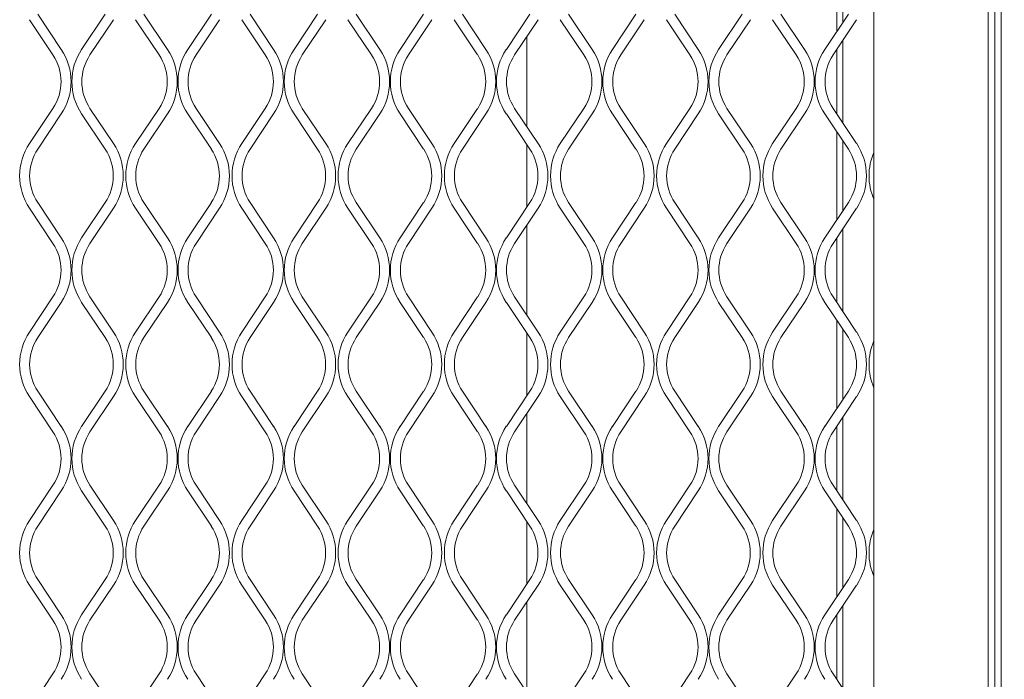
# Model space of a CAD drawing. Units: millimetres. Extents: x 871 to 10176, y 317 to 2612.
# Drawn here: x 3204 to 3347, y 1266 to 1362 of the extents above; entities that cross this region are included whole.
import ezdxf

# ---------------------------------------------------------------- set-up
doc = ezdxf.new("R2010")
doc.units = ezdxf.units.MM
doc.header["$PDSIZE"] = -1
doc.dimstyles.new('ISO-25', dxfattribs={"dimtxt": 2.5, "dimasz": 2.5, "dimexe": 1.25, "dimexo": 0.625, "dimtad": 1, "dimtxsty": 'Standard', "dimcen": 2.5, "dimadec": 0, "dimazin": 0, "dimtfac": 1, "dimtmove": 0, "dimatfit": 3, "dimfxl": 0, "dimarcsym": 0})

# ---------------------------------------------------------------- blocks, each defined once
blk = doc.blocks.new('*D2')
at = {"color": 0, "lineweight": -2}
for p, q in [((3355.09, 2380.69), (3758.11, 2380.69)), ((3735.89, 2324.69), (3735.89, 1719.73)), ((3735.89, 1020.26), (3735.89, 1625.23)), ((3355.09, 964.26), (3758.11, 964.26))]:
    blk.add_line(p, q, dxfattribs=at)
at = {"color": 0}
for points in [[(3726.55, 2324.69), (3745.22, 2324.69), (3735.89, 2380.69)], [(3726.55, 1020.26), (3745.22, 1020.26), (3735.89, 964.26)]]:
    blk.add_solid(points, dxfattribs=at)
at = {"layer": 'Defpoints', "color": 0}
for p in [(3346.2, 2380.69), (3735.89, 2380.69), (3346.2, 964.26)]:
    blk.add_point(p, dxfattribs=at)
at = {"color": 0, "insert": (3735.89, 1672.48), "char_height": 45.5, "attachment_point": 5}
blk.add_mtext('1416', dxfattribs=at)

msp = doc.modelspace()

# ---------------------------------------------------------------- linework, layer by layer
at = {"lineweight": 15}
for p, q in [((3346.2, 2381.57), (3346.2, 963.36)), ((3345.3, 1092.07), (3345.3, 1669.17)), ((3327.73, 1651.07), (3327.73, 1093.07)), ((3344.3, 1092.07), (3344.3, 1651.07)), ((3346.19, 1094.46), (3346.19, 1651.57)), ((3322.32, 1360.54), (3322.32, 1373.37)), ((3323.23, 1361.91), (3323.23, 1372)), ((3209.74, 1357.96), (3206.33, 1363.07)), ((3216.11, 1363.07), (3212.7, 1357.96)), ((3225.15, 1357.96), (3221.74, 1363.07)), ((3231.53, 1363.07), (3228.11, 1357.96)), ((3240.57, 1357.96), (3237.15, 1363.07)), ((3246.94, 1363.07), (3243.53, 1357.96)), ((3255.98, 1357.96), (3252.57, 1363.07)), ((3262.35, 1363.07), (3258.94, 1357.96)), ((3271.39, 1357.96), (3267.98, 1363.07)), ((3277.77, 1363.07), (3274.36, 1357.96)), ((3286.81, 1357.96), (3283.4, 1363.07)), ((3293.18, 1363.07), (3289.77, 1357.96)), ((3302.22, 1357.96), (3298.81, 1363.07)), ((3308.6, 1363.07), (3305.18, 1357.96)), ((3317.64, 1357.96), (3314.22, 1363.07)), ((3324.01, 1363.07), (3320.6, 1357.96)), ((3205.12, 1362.27), (3208.53, 1357.15)), ((3213.9, 1357.15), (3217.32, 1362.27)), ((3220.54, 1362.27), (3223.95, 1357.15)), ((3229.32, 1357.15), (3232.73, 1362.27)), ((3235.95, 1362.27), (3239.36, 1357.15)), ((3244.73, 1357.15), (3248.14, 1362.27)), ((3251.36, 1362.27), (3254.78, 1357.15)), ((3260.15, 1357.15), (3263.56, 1362.27)), ((3266.78, 1362.27), (3270.19, 1357.15)), ((3275.56, 1357.15), (3278.97, 1362.27)), ((3282.19, 1362.27), (3285.6, 1357.15)), ((3290.97, 1357.15), (3294.39, 1362.27)), ((3297.61, 1362.27), (3301.02, 1357.15)), ((3306.39, 1357.15), (3309.8, 1362.27)), ((3313.02, 1362.27), (3316.43, 1357.15)), ((3321.8, 1357.15), (3325.21, 1362.27)), ((3277.33, 1359.82), (3277.33, 1346.73)), ((3323.23, 1347.24), (3323.23, 1359.3)), ((3322.32, 1348.61), (3322.32, 1357.93)), ((3208.53, 1349.39), (3205.12, 1344.27)), ((3206.33, 1343.47), (3209.74, 1348.59)), ((3212.7, 1348.59), (3216.11, 1343.47)), ((3217.32, 1344.27), (3213.9, 1349.39)), ((3223.95, 1349.39), (3220.54, 1344.27)), ((3221.74, 1343.47), (3225.15, 1348.59)), ((3228.11, 1348.59), (3231.53, 1343.47)), ((3232.73, 1344.27), (3229.32, 1349.39)), ((3239.36, 1349.39), (3235.95, 1344.27)), ((3237.15, 1343.47), (3240.57, 1348.59)), ((3243.53, 1348.59), (3246.94, 1343.47)), ((3248.14, 1344.27), (3244.73, 1349.39)), ((3254.78, 1349.39), (3251.36, 1344.27)), ((3252.57, 1343.47), (3255.98, 1348.59)), ((3258.94, 1348.59), (3262.35, 1343.47)), ((3263.56, 1344.27), (3260.15, 1349.39)), ((3270.19, 1349.39), (3266.78, 1344.27)), ((3267.98, 1343.47), (3271.39, 1348.59)), ((3274.36, 1348.59), (3277.77, 1343.47)), ((3278.97, 1344.27), (3275.56, 1349.39)), ((3285.6, 1349.39), (3282.19, 1344.27)), ((3283.4, 1343.47), (3286.81, 1348.59)), ((3289.77, 1348.59), (3293.18, 1343.47)), ((3294.39, 1344.27), (3290.97, 1349.39)), ((3301.02, 1349.39), (3297.61, 1344.27)), ((3298.81, 1343.47), (3302.22, 1348.59)), ((3305.18, 1348.59), (3308.6, 1343.47)), ((3309.8, 1344.27), (3306.39, 1349.39)), ((3316.43, 1349.39), (3313.02, 1344.27)), ((3314.22, 1343.47), (3317.64, 1348.59)), ((3320.6, 1348.59), (3324.01, 1343.47)), ((3325.21, 1344.27), (3321.8, 1349.39)), ((3322.32, 1333.17), (3322.32, 1346)), ((3277.33, 1344.12), (3277.33, 1335.05)), ((3323.23, 1334.54), (3323.23, 1344.63)), ((3209.74, 1330.59), (3206.33, 1335.7)), ((3216.11, 1335.7), (3212.7, 1330.59)), ((3225.15, 1330.59), (3221.74, 1335.7)), ((3231.53, 1335.7), (3228.11, 1330.59)), ((3240.57, 1330.59), (3237.15, 1335.7)), ((3246.94, 1335.7), (3243.53, 1330.59)), ((3255.98, 1330.59), (3252.57, 1335.7)), ((3262.35, 1335.7), (3258.94, 1330.59)), ((3271.39, 1330.59), (3267.98, 1335.7)), ((3277.77, 1335.7), (3274.36, 1330.59)), ((3286.81, 1330.59), (3283.4, 1335.7)), ((3293.18, 1335.7), (3289.77, 1330.59)), ((3302.22, 1330.59), (3298.81, 1335.7)), ((3308.6, 1335.7), (3305.18, 1330.59)), ((3317.64, 1330.59), (3314.22, 1335.7)), ((3324.01, 1335.7), (3320.6, 1330.59)), ((3205.12, 1334.9), (3208.53, 1329.78)), ((3213.9, 1329.78), (3217.32, 1334.9)), ((3220.54, 1334.9), (3223.95, 1329.78)), ((3229.32, 1329.78), (3232.73, 1334.9)), ((3235.95, 1334.9), (3239.36, 1329.78)), ((3244.73, 1329.78), (3248.14, 1334.9)), ((3251.36, 1334.9), (3254.78, 1329.78)), ((3260.15, 1329.78), (3263.56, 1334.9)), ((3266.78, 1334.9), (3270.19, 1329.78)), ((3275.56, 1329.78), (3278.97, 1334.9)), ((3282.19, 1334.9), (3285.6, 1329.78)), ((3290.97, 1329.78), (3294.39, 1334.9)), ((3297.61, 1334.9), (3301.02, 1329.78)), ((3306.39, 1329.78), (3309.8, 1334.9)), ((3313.02, 1334.9), (3316.43, 1329.78)), ((3321.8, 1329.78), (3325.21, 1334.9)), ((3277.33, 1332.45), (3277.33, 1319.35)), ((3323.23, 1319.87), (3323.23, 1331.93)), ((3322.32, 1321.24), (3322.32, 1330.56)), ((3208.53, 1322.02), (3205.12, 1316.9)), ((3206.33, 1316.1), (3209.74, 1321.21)), ((3212.7, 1321.21), (3216.11, 1316.1)), ((3217.32, 1316.9), (3213.9, 1322.02)), ((3223.95, 1322.02), (3220.54, 1316.9)), ((3221.74, 1316.1), (3225.15, 1321.21)), ((3228.11, 1321.21), (3231.53, 1316.1)), ((3232.73, 1316.9), (3229.32, 1322.02)), ((3239.36, 1322.02), (3235.95, 1316.9)), ((3237.15, 1316.1), (3240.57, 1321.21)), ((3243.53, 1321.21), (3246.94, 1316.1)), ((3248.14, 1316.9), (3244.73, 1322.02)), ((3254.78, 1322.02), (3251.36, 1316.9)), ((3252.57, 1316.1), (3255.98, 1321.21)), ((3258.94, 1321.21), (3262.35, 1316.1)), ((3263.56, 1316.9), (3260.15, 1322.02)), ((3270.19, 1322.02), (3266.78, 1316.9)), ((3267.98, 1316.1), (3271.39, 1321.21)), ((3274.36, 1321.21), (3277.77, 1316.1)), ((3278.97, 1316.9), (3275.56, 1322.02)), ((3285.6, 1322.02), (3282.19, 1316.9)), ((3283.4, 1316.1), (3286.81, 1321.21)), ((3289.77, 1321.21), (3293.18, 1316.1)), ((3294.39, 1316.9), (3290.97, 1322.02)), ((3301.02, 1322.02), (3297.61, 1316.9)), ((3298.81, 1316.1), (3302.22, 1321.21)), ((3305.18, 1321.21), (3308.6, 1316.1)), ((3309.8, 1316.9), (3306.39, 1322.02)), ((3316.43, 1322.02), (3313.02, 1316.9)), ((3314.22, 1316.1), (3317.64, 1321.21)), ((3320.6, 1321.21), (3324.01, 1316.1)), ((3325.21, 1316.9), (3321.8, 1322.02)), ((3322.32, 1305.8), (3322.32, 1318.63)), ((3277.33, 1316.75), (3277.33, 1307.68)), ((3323.23, 1307.17), (3323.23, 1317.26)), ((3209.74, 1303.21), (3206.33, 1308.33)), ((3216.11, 1308.33), (3212.7, 1303.21)), ((3225.15, 1303.21), (3221.74, 1308.33)), ((3231.53, 1308.33), (3228.11, 1303.21)), ((3240.57, 1303.21), (3237.15, 1308.33)), ((3246.94, 1308.33), (3243.53, 1303.21)), ((3255.98, 1303.21), (3252.57, 1308.33)), ((3262.35, 1308.33), (3258.94, 1303.21)), ((3271.39, 1303.21), (3267.98, 1308.33)), ((3277.77, 1308.33), (3274.36, 1303.21)), ((3286.81, 1303.21), (3283.4, 1308.33)), ((3293.18, 1308.33), (3289.77, 1303.21)), ((3302.22, 1303.21), (3298.81, 1308.33)), ((3308.6, 1308.33), (3305.18, 1303.21)), ((3317.64, 1303.21), (3314.22, 1308.33)), ((3324.01, 1308.33), (3320.6, 1303.21)), ((3205.12, 1307.53), (3208.53, 1302.41)), ((3213.9, 1302.41), (3217.32, 1307.53)), ((3220.54, 1307.53), (3223.95, 1302.41)), ((3229.32, 1302.41), (3232.73, 1307.53)), ((3235.95, 1307.53), (3239.36, 1302.41)), ((3244.73, 1302.41), (3248.14, 1307.53)), ((3251.36, 1307.53), (3254.78, 1302.41)), ((3260.15, 1302.41), (3263.56, 1307.53)), ((3266.78, 1307.53), (3270.19, 1302.41)), ((3275.56, 1302.41), (3278.97, 1307.53)), ((3282.19, 1307.53), (3285.6, 1302.41)), ((3290.97, 1302.41), (3294.39, 1307.53)), ((3297.61, 1307.53), (3301.02, 1302.41)), ((3306.39, 1302.41), (3309.8, 1307.53)), ((3313.02, 1307.53), (3316.43, 1302.41)), ((3321.8, 1302.41), (3325.21, 1307.53)), ((3277.33, 1305.07), (3277.33, 1291.98)), ((3323.23, 1292.5), (3323.23, 1304.56)), ((3322.32, 1293.87), (3322.32, 1303.19)), ((3208.53, 1294.65), (3205.12, 1289.53)), ((3206.33, 1288.73), (3209.74, 1293.84)), ((3212.7, 1293.84), (3216.11, 1288.73)), ((3217.32, 1289.53), (3213.9, 1294.65)), ((3223.95, 1294.65), (3220.54, 1289.53)), ((3221.74, 1288.73), (3225.15, 1293.84)), ((3228.11, 1293.84), (3231.53, 1288.73)), ((3232.73, 1289.53), (3229.32, 1294.65)), ((3239.36, 1294.65), (3235.95, 1289.53)), ((3237.15, 1288.73), (3240.57, 1293.84)), ((3243.53, 1293.84), (3246.94, 1288.73)), ((3248.14, 1289.53), (3244.73, 1294.65)), ((3254.78, 1294.65), (3251.36, 1289.53)), ((3252.57, 1288.73), (3255.98, 1293.84)), ((3258.94, 1293.84), (3262.35, 1288.73)), ((3263.56, 1289.53), (3260.15, 1294.65)), ((3270.19, 1294.65), (3266.78, 1289.53)), ((3267.98, 1288.73), (3271.39, 1293.84)), ((3274.36, 1293.84), (3277.77, 1288.73)), ((3278.97, 1289.53), (3275.56, 1294.65)), ((3285.6, 1294.65), (3282.19, 1289.53)), ((3283.4, 1288.73), (3286.81, 1293.84)), ((3289.77, 1293.84), (3293.18, 1288.73)), ((3294.39, 1289.53), (3290.97, 1294.65)), ((3301.02, 1294.65), (3297.61, 1289.53)), ((3298.81, 1288.73), (3302.22, 1293.84)), ((3305.18, 1293.84), (3308.6, 1288.73)), ((3309.8, 1289.53), (3306.39, 1294.65)), ((3316.43, 1294.65), (3313.02, 1289.53)), ((3314.22, 1288.73), (3317.64, 1293.84)), ((3320.6, 1293.84), (3324.01, 1288.73)), ((3325.21, 1289.53), (3321.8, 1294.65)), ((3322.32, 1278.43), (3322.32, 1291.26)), ((3323.23, 1279.8), (3323.23, 1289.89)), ((3277.33, 1289.38), (3277.33, 1280.31)), ((3209.74, 1275.84), (3206.33, 1280.96)), ((3216.11, 1280.96), (3212.7, 1275.84)), ((3225.15, 1275.84), (3221.74, 1280.96)), ((3231.53, 1280.96), (3228.11, 1275.84)), ((3240.57, 1275.84), (3237.15, 1280.96)), ((3246.94, 1280.96), (3243.53, 1275.84)), ((3255.98, 1275.84), (3252.57, 1280.96)), ((3262.35, 1280.96), (3258.94, 1275.84)), ((3271.39, 1275.84), (3267.98, 1280.96)), ((3277.77, 1280.96), (3274.36, 1275.84)), ((3286.81, 1275.84), (3283.4, 1280.96)), ((3293.18, 1280.96), (3289.77, 1275.84)), ((3302.22, 1275.84), (3298.81, 1280.96)), ((3308.6, 1280.96), (3305.18, 1275.84)), ((3317.64, 1275.84), (3314.22, 1280.96)), ((3324.01, 1280.96), (3320.6, 1275.84)), ((3205.12, 1280.16), (3208.53, 1275.04)), ((3213.9, 1275.04), (3217.32, 1280.16)), ((3220.54, 1280.16), (3223.95, 1275.04)), ((3229.32, 1275.04), (3232.73, 1280.16)), ((3235.95, 1280.16), (3239.36, 1275.04)), ((3244.73, 1275.04), (3248.14, 1280.16)), ((3251.36, 1280.16), (3254.78, 1275.04)), ((3260.15, 1275.04), (3263.56, 1280.16)), ((3266.78, 1280.16), (3270.19, 1275.04)), ((3275.56, 1275.04), (3278.97, 1280.16)), ((3282.19, 1280.16), (3285.6, 1275.04)), ((3290.97, 1275.04), (3294.39, 1280.16)), ((3297.61, 1280.16), (3301.02, 1275.04)), ((3306.39, 1275.04), (3309.8, 1280.16)), ((3313.02, 1280.16), (3316.43, 1275.04)), ((3321.8, 1275.04), (3325.21, 1280.16)), ((3277.33, 1277.7), (3277.33, 1264.61)), ((3323.23, 1265.13), (3323.23, 1277.19)), ((3322.32, 1266.5), (3322.32, 1275.82)), ((3208.53, 1267.28), (3205.12, 1262.16)), ((3217.32, 1262.16), (3213.9, 1267.28)), ((3223.95, 1267.28), (3220.54, 1262.16)), ((3232.73, 1262.16), (3229.32, 1267.28)), ((3239.36, 1267.28), (3235.95, 1262.16)), ((3248.14, 1262.16), (3244.73, 1267.28)), ((3254.78, 1267.28), (3251.36, 1262.16)), ((3263.56, 1262.16), (3260.15, 1267.28)), ((3270.19, 1267.28), (3266.78, 1262.16)), ((3278.97, 1262.16), (3275.56, 1267.28)), ((3285.6, 1267.28), (3282.19, 1262.16)), ((3294.39, 1262.16), (3290.97, 1267.28)), ((3301.02, 1267.28), (3297.61, 1262.16)), ((3309.8, 1262.16), (3306.39, 1267.28)), ((3316.43, 1267.28), (3313.02, 1262.16)), ((3325.21, 1262.16), (3321.8, 1267.28))]:
    msp.add_line(p, q, dxfattribs=at)
for centre, radius, start, end in [((3202.71, 1353.27), 7, 326.3099, 33.6901), ((3202.71, 1353.27), 8.45, 326.3099, 33.6901), ((3219.73, 1353.27), 8.45, 146.3099, 213.6901), ((3219.73, 1353.27), 7, 146.3099, 213.6901), ((3218.12, 1353.27), 7, 326.3099, 33.6901), ((3218.12, 1353.27), 8.45, 326.3099, 33.6901), ((3235.14, 1353.27), 8.45, 146.3099, 213.6901), ((3235.14, 1353.27), 7, 146.3099, 213.6901), ((3233.54, 1353.27), 7, 326.3099, 33.6901), ((3233.54, 1353.27), 8.45, 326.3099, 33.6901), ((3250.56, 1353.27), 8.45, 146.3099, 213.6901), ((3250.56, 1353.27), 7, 146.3099, 213.6901), ((3248.95, 1353.27), 7, 326.3099, 33.6901), ((3248.95, 1353.27), 8.45, 326.3099, 33.6901), ((3265.97, 1353.27), 8.45, 146.3099, 213.6901), ((3265.97, 1353.27), 7, 146.3099, 213.6901), ((3264.37, 1353.27), 7, 326.3099, 33.6901), ((3264.37, 1353.27), 8.45, 326.3099, 33.6901), ((3281.38, 1353.27), 8.45, 146.3099, 213.6901), ((3281.38, 1353.27), 7, 146.3099, 213.6901), ((3279.78, 1353.27), 7, 326.3099, 33.6901), ((3279.78, 1353.27), 8.45, 326.3099, 33.6901), ((3296.8, 1353.27), 8.45, 146.3099, 213.6901), ((3296.8, 1353.27), 7, 146.3099, 213.6901), ((3295.19, 1353.27), 7, 326.3099, 33.6901), ((3295.19, 1353.27), 8.45, 326.3099, 33.6901), ((3312.21, 1353.27), 8.45, 146.3099, 213.6901), ((3312.21, 1353.27), 7, 146.3099, 213.6901), ((3310.61, 1353.27), 7, 326.3099, 33.6901), ((3310.61, 1353.27), 8.45, 326.3099, 33.6901), ((3327.63, 1353.27), 8.45, 146.3099, 213.6901), ((3327.63, 1353.27), 7, 146.3099, 213.6901), ((3212.15, 1339.59), 8.45, 146.3099, 213.6901), ((3210.29, 1339.59), 8.45, 326.3099, 33.6901), ((3227.56, 1339.59), 8.45, 146.3099, 213.6901), ((3225.7, 1339.59), 8.45, 326.3099, 33.6901), ((3242.98, 1339.59), 8.45, 146.3099, 213.6901), ((3241.12, 1339.59), 8.45, 326.3099, 33.6901), ((3258.39, 1339.59), 8.45, 146.3099, 213.6901), ((3256.53, 1339.59), 8.45, 326.3099, 33.6901), ((3273.81, 1339.59), 8.45, 146.3099, 213.6901), ((3271.94, 1339.59), 8.45, 326.3099, 33.6901), ((3289.22, 1339.59), 8.45, 146.3099, 213.6901), ((3287.36, 1339.59), 8.45, 326.3099, 33.6901), ((3304.63, 1339.59), 8.45, 146.3099, 213.6901), ((3302.77, 1339.59), 8.45, 326.3099, 33.6901), ((3320.05, 1339.59), 8.45, 146.3099, 213.6901), ((3318.19, 1339.59), 8.45, 326.3099, 33.6901), ((3212.15, 1339.59), 7, 146.3099, 213.6901), ((3210.29, 1339.59), 7, 326.3099, 33.6901), ((3227.56, 1339.59), 7, 146.3099, 213.6901), ((3225.7, 1339.59), 7, 326.3099, 33.6901), ((3242.98, 1339.59), 7, 146.3099, 213.6901), ((3241.12, 1339.59), 7, 326.3099, 33.6901), ((3258.39, 1339.59), 7, 146.3099, 213.6901), ((3256.53, 1339.59), 7, 326.3099, 33.6901), ((3273.81, 1339.59), 7, 146.3099, 213.6901), ((3271.94, 1339.59), 7, 326.3099, 33.6901), ((3289.22, 1339.59), 7, 146.3099, 213.6901), ((3287.36, 1339.59), 7, 326.3099, 33.6901), ((3304.63, 1339.59), 7, 146.3099, 213.6901), ((3302.77, 1339.59), 7, 326.3099, 33.6901), ((3320.05, 1339.59), 7, 146.3099, 213.6901), ((3318.19, 1339.59), 7, 326.3099, 33.6901), ((3335.46, 1339.59), 8.45, 156.2824, 203.7176), ((3202.71, 1325.9), 7, 326.3099, 33.6901), ((3202.71, 1325.9), 8.45, 326.3099, 33.6901), ((3219.73, 1325.9), 8.45, 146.3099, 213.6901), ((3219.73, 1325.9), 7, 146.3099, 213.6901), ((3218.12, 1325.9), 7, 326.3099, 33.6901), ((3218.12, 1325.9), 8.45, 326.3099, 33.6901), ((3235.14, 1325.9), 8.45, 146.3099, 213.6901), ((3235.14, 1325.9), 7, 146.3099, 213.6901), ((3233.54, 1325.9), 7, 326.3099, 33.6901), ((3233.54, 1325.9), 8.45, 326.3099, 33.6901), ((3250.56, 1325.9), 8.45, 146.3099, 213.6901), ((3250.56, 1325.9), 7, 146.3099, 213.6901), ((3248.95, 1325.9), 7, 326.3099, 33.6901), ((3248.95, 1325.9), 8.45, 326.3099, 33.6901), ((3265.97, 1325.9), 8.45, 146.3099, 213.6901), ((3265.97, 1325.9), 7, 146.3099, 213.6901), ((3264.37, 1325.9), 7, 326.3099, 33.6901), ((3264.37, 1325.9), 8.45, 326.3099, 33.6901), ((3281.38, 1325.9), 8.45, 146.3099, 213.6901), ((3281.38, 1325.9), 7, 146.3099, 213.6901), ((3279.78, 1325.9), 7, 326.3099, 33.6901), ((3279.78, 1325.9), 8.45, 326.3099, 33.6901), ((3296.8, 1325.9), 8.45, 146.3099, 213.6901), ((3296.8, 1325.9), 7, 146.3099, 213.6901), ((3295.19, 1325.9), 7, 326.3099, 33.6901), ((3295.19, 1325.9), 8.45, 326.3099, 33.6901), ((3312.21, 1325.9), 8.45, 146.3099, 213.6901), ((3312.21, 1325.9), 7, 146.3099, 213.6901), ((3310.61, 1325.9), 7, 326.3099, 33.6901), ((3310.61, 1325.9), 8.45, 326.3099, 33.6901), ((3327.63, 1325.9), 8.45, 146.3099, 213.6901), ((3327.63, 1325.9), 7, 146.3099, 213.6901), ((3212.15, 1312.21), 8.45, 146.3099, 213.6901), ((3210.29, 1312.21), 8.45, 326.3099, 33.6901), ((3227.56, 1312.21), 8.45, 146.3099, 213.6901), ((3225.7, 1312.21), 8.45, 326.3099, 33.6901), ((3242.98, 1312.21), 8.45, 146.3099, 213.6901), ((3241.12, 1312.21), 8.45, 326.3099, 33.6901), ((3258.39, 1312.21), 8.45, 146.3099, 213.6901), ((3256.53, 1312.21), 8.45, 326.3099, 33.6901), ((3273.81, 1312.21), 8.45, 146.3099, 213.6901), ((3271.94, 1312.21), 8.45, 326.3099, 33.6901), ((3289.22, 1312.21), 8.45, 146.3099, 213.6901), ((3287.36, 1312.21), 8.45, 326.3099, 33.6901), ((3304.63, 1312.21), 8.45, 146.3099, 213.6901), ((3302.77, 1312.21), 8.45, 326.3099, 33.6901), ((3320.05, 1312.21), 8.45, 146.3099, 213.6901), ((3318.19, 1312.21), 8.45, 326.3099, 33.6901), ((3212.15, 1312.21), 7, 146.3099, 213.6901), ((3210.29, 1312.21), 7, 326.3099, 33.6901), ((3227.56, 1312.21), 7, 146.3099, 213.6901), ((3225.7, 1312.21), 7, 326.3099, 33.6901), ((3242.98, 1312.21), 7, 146.3099, 213.6901), ((3241.12, 1312.21), 7, 326.3099, 33.6901), ((3258.39, 1312.21), 7, 146.3099, 213.6901), ((3256.53, 1312.21), 7, 326.3099, 33.6901), ((3273.81, 1312.21), 7, 146.3099, 213.6901), ((3271.94, 1312.21), 7, 326.3099, 33.6901), ((3289.22, 1312.21), 7, 146.3099, 213.6901), ((3287.36, 1312.21), 7, 326.3099, 33.6901), ((3304.63, 1312.21), 7, 146.3099, 213.6901), ((3302.77, 1312.21), 7, 326.3099, 33.6901), ((3320.05, 1312.21), 7, 146.3099, 213.6901), ((3318.19, 1312.21), 7, 326.3099, 33.6901), ((3335.46, 1312.21), 8.45, 156.2824, 203.7176), ((3202.71, 1298.53), 7, 326.3099, 33.6901), ((3202.71, 1298.53), 8.45, 326.3099, 33.6901), ((3219.73, 1298.53), 8.45, 146.3099, 213.6901), ((3219.73, 1298.53), 7, 146.3099, 213.6901), ((3218.12, 1298.53), 7, 326.3099, 33.6901), ((3218.12, 1298.53), 8.45, 326.3099, 33.6901), ((3235.14, 1298.53), 8.45, 146.3099, 213.6901), ((3235.14, 1298.53), 7, 146.3099, 213.6901), ((3233.54, 1298.53), 7, 326.3099, 33.6901), ((3233.54, 1298.53), 8.45, 326.3099, 33.6901), ((3250.56, 1298.53), 8.45, 146.3099, 213.6901), ((3250.56, 1298.53), 7, 146.3099, 213.6901), ((3248.95, 1298.53), 7, 326.3099, 33.6901), ((3248.95, 1298.53), 8.45, 326.3099, 33.6901), ((3265.97, 1298.53), 8.45, 146.3099, 213.6901), ((3265.97, 1298.53), 7, 146.3099, 213.6901), ((3264.37, 1298.53), 7, 326.3099, 33.6901), ((3264.37, 1298.53), 8.45, 326.3099, 33.6901), ((3281.38, 1298.53), 8.45, 146.3099, 213.6901), ((3281.38, 1298.53), 7, 146.3099, 213.6901), ((3279.78, 1298.53), 7, 326.3099, 33.6901), ((3279.78, 1298.53), 8.45, 326.3099, 33.6901), ((3296.8, 1298.53), 8.45, 146.3099, 213.6901), ((3296.8, 1298.53), 7, 146.3099, 213.6901), ((3295.19, 1298.53), 7, 326.3099, 33.6901), ((3295.19, 1298.53), 8.45, 326.3099, 33.6901), ((3312.21, 1298.53), 8.45, 146.3099, 213.6901), ((3312.21, 1298.53), 7, 146.3099, 213.6901), ((3310.61, 1298.53), 7, 326.3099, 33.6901), ((3310.61, 1298.53), 8.45, 326.3099, 33.6901), ((3327.63, 1298.53), 8.45, 146.3099, 213.6901), ((3327.63, 1298.53), 7, 146.3099, 213.6901), ((3212.15, 1284.84), 8.45, 146.3099, 213.6901), ((3210.29, 1284.84), 8.45, 326.3099, 33.6901), ((3227.56, 1284.84), 8.45, 146.3099, 213.6901), ((3225.7, 1284.84), 8.45, 326.3099, 33.6901), ((3242.98, 1284.84), 8.45, 146.3099, 213.6901), ((3241.12, 1284.84), 8.45, 326.3099, 33.6901), ((3258.39, 1284.84), 8.45, 146.3099, 213.6901), ((3256.53, 1284.84), 8.45, 326.3099, 33.6901), ((3273.81, 1284.84), 8.45, 146.3099, 213.6901), ((3271.94, 1284.84), 8.45, 326.3099, 33.6901), ((3289.22, 1284.84), 8.45, 146.3099, 213.6901), ((3287.36, 1284.84), 8.45, 326.3099, 33.6901), ((3304.63, 1284.84), 8.45, 146.3099, 213.6901), ((3302.77, 1284.84), 8.45, 326.3099, 33.6901), ((3320.05, 1284.84), 8.45, 146.3099, 213.6901), ((3318.19, 1284.84), 8.45, 326.3099, 33.6901), ((3212.15, 1284.84), 7, 146.3099, 213.6901), ((3210.29, 1284.84), 7, 326.3099, 33.6901), ((3227.56, 1284.84), 7, 146.3099, 213.6901), ((3225.7, 1284.84), 7, 326.3099, 33.6901), ((3242.98, 1284.84), 7, 146.3099, 213.6901), ((3241.12, 1284.84), 7, 326.3099, 33.6901), ((3258.39, 1284.84), 7, 146.3099, 213.6901), ((3256.53, 1284.84), 7, 326.3099, 33.6901), ((3273.81, 1284.84), 7, 146.3099, 213.6901), ((3271.94, 1284.84), 7, 326.3099, 33.6901), ((3289.22, 1284.84), 7, 146.3099, 213.6901), ((3287.36, 1284.84), 7, 326.3099, 33.6901), ((3304.63, 1284.84), 7, 146.3099, 213.6901), ((3302.77, 1284.84), 7, 326.3099, 33.6901), ((3320.05, 1284.84), 7, 146.3099, 213.6901), ((3318.19, 1284.84), 7, 326.3099, 33.6901), ((3335.46, 1284.84), 8.45, 156.2824, 203.7176), ((3202.71, 1271.16), 8.45, 326.3099, 33.6901), ((3219.73, 1271.16), 8.45, 146.3099, 213.6901), ((3218.12, 1271.16), 8.45, 326.3099, 33.6901), ((3235.14, 1271.16), 8.45, 146.3099, 213.6901), ((3233.54, 1271.16), 8.45, 326.3099, 33.6901), ((3250.56, 1271.16), 8.45, 146.3099, 213.6901), ((3248.95, 1271.16), 8.45, 326.3099, 33.6901), ((3265.97, 1271.16), 8.45, 146.3099, 213.6901), ((3264.37, 1271.16), 8.45, 326.3099, 33.6901), ((3281.38, 1271.16), 8.45, 146.3099, 213.6901), ((3279.78, 1271.16), 8.45, 326.3099, 33.6901), ((3296.8, 1271.16), 8.45, 146.3099, 213.6901), ((3295.19, 1271.16), 8.45, 326.3099, 33.6901), ((3312.21, 1271.16), 8.45, 146.3099, 213.6901), ((3310.61, 1271.16), 8.45, 326.3099, 33.6901), ((3327.63, 1271.16), 8.45, 146.3099, 213.6901), ((3202.71, 1271.16), 7, 326.3099, 33.6901), ((3219.73, 1271.16), 7, 146.3099, 213.6901), ((3218.12, 1271.16), 7, 326.3099, 33.6901), ((3235.14, 1271.16), 7, 146.3099, 213.6901), ((3233.54, 1271.16), 7, 326.3099, 33.6901), ((3250.56, 1271.16), 7, 146.3099, 213.6901), ((3248.95, 1271.16), 7, 326.3099, 33.6901), ((3265.97, 1271.16), 7, 146.3099, 213.6901), ((3264.37, 1271.16), 7, 326.3099, 33.6901), ((3281.38, 1271.16), 7, 146.3099, 213.6901), ((3279.78, 1271.16), 7, 326.3099, 33.6901), ((3296.8, 1271.16), 7, 146.3099, 213.6901), ((3295.19, 1271.16), 7, 326.3099, 33.6901), ((3312.21, 1271.16), 7, 146.3099, 213.6901), ((3310.61, 1271.16), 7, 326.3099, 33.6901), ((3327.63, 1271.16), 7, 146.3099, 213.6901)]:
    msp.add_arc(centre, radius, start, end, dxfattribs=at)

# ---------------------------------------------------------------- dimensions: what is measured, and where the dimension line sits
dim = msp.add_linear_dim(base=(3735.89, 2380.69), p1=(3346.2, 964.26), p2=(3346.2, 2380.69), angle=90, dimstyle='ISO-25', override={"dimscale": 7, "dimtxt": 6.5, "dimasz": 8, "dimexe": 3.175, "dimexo": 1.27, "dimgap": 3.5, "dimtih": 1, "dimtoh": 1, "dimdec": 0, "dimzin": 1, "dimpost": '<>', "dimtdec": 0, "dimtzin": 1})
dim.commit()
dim.dimension.update_dxf_attribs({"geometry": '*D2', "text_midpoint": (3735.89, 1672.48), "dimtype": 160})

doc.saveas('drawing.dxf')
